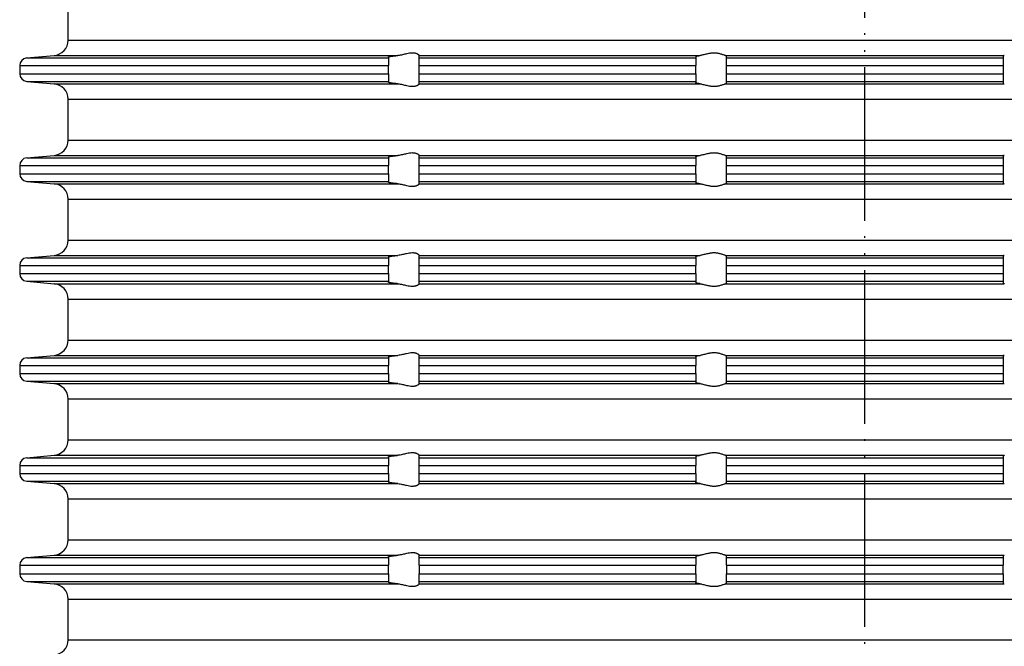
# Model space of a CAD drawing. Units: inches. Extents: x -93 to 140, y -225 to 147.
# Drawn here: x -55 to 9, y 23 to 64 of the extents above; entities that cross this region are included whole.
import ezdxf

# ---------------------------------------------------------------- set-up
doc = ezdxf.new("R2010")
doc.units = ezdxf.units.IN
doc.linetypes.add('PHANTOM', pattern=[13, 10, -1, 0, -1, 0, -1])
doc.layers.add('1', color=7, linetype='Continuous')

# ---------------------------------------------------------------- blocks, each defined once
blk = doc.blocks.new('10300-Aufstockelement', base_point=(127.682, 7.724))
at = {"color": 7, "linetype": 'Continuous'}
for p, q in [((-51.85, 62.324), (-51.85, 64.992)), ((-51.85, 62.324), (0, 62.324)), ((0, 62.324), (51.85, 62.324)), ((-54.544, 61.172), (-52.763, 61.328)), ((-54.544, 61.172), (-31, 61.172)), ((-52.763, 61.328), (-30.388, 61.328)), ((-31, 61.231), (-31, 61.172)), ((-31, 61.172), (-31, 60.674)), ((-29, 61.33), (-29, 61.328)), ((-29, 61.172), (-29, 61.328)), ((-29, 61.328), (-10.722, 61.328)), ((-29, 60.674), (-29, 61.172)), ((-29, 61.172), (-11, 61.172)), ((-11, 61.264), (-11, 61.172)), ((-11, 61.172), (-11, 60.674)), ((-9.074, 61.328), (9.074, 61.328)), ((-9, 61.172), (-9, 61.297)), ((-9, 60.674), (-9, 61.172)), ((-9, 61.172), (9, 61.172)), ((9, 61.297), (9, 61.172)), ((9, 61.172), (9, 60.674)), ((-55, 60.674), (-55, 60.142)), ((-55, 60.674), (-31, 60.674)), ((-31, 60.142), (-31, 60.674)), ((-29, 60.142), (-29, 60.674)), ((-29, 60.674), (-11, 60.674)), ((-11, 60.142), (-11, 60.674)), ((-9, 60.142), (-9, 60.674)), ((-9, 60.674), (9, 60.674)), ((9, 60.674), (9, 60.142)), ((-55, 60.142), (-31, 60.142)), ((-54.544, 59.644), (-52.763, 59.488)), ((-54.544, 59.644), (-31, 59.644)), ((-31, 60.142), (-31, 59.644)), ((-31, 59.644), (-31, 59.585)), ((-29, 60.142), (-11, 60.142)), ((-29, 59.644), (-29, 60.142)), ((-29, 59.644), (-11, 59.644)), ((-29, 59.488), (-29, 59.644)), ((-11, 60.142), (-11, 59.644)), ((-11, 59.644), (-11, 59.552)), ((-9, 59.644), (-9, 60.142)), ((-9, 60.142), (9, 60.142)), ((-9, 59.519), (-9, 59.644)), ((-9, 59.644), (9, 59.644)), ((9, 60.142), (9, 59.644)), ((9, 59.644), (9, 59.519)), ((-52.763, 59.488), (-30.388, 59.488)), ((-29, 59.488), (-29, 59.486)), ((-29, 59.488), (-10.722, 59.488)), ((-9.074, 59.488), (9.074, 59.488)), ((-51.85, 58.492), (0, 58.492)), ((-51.85, 55.824), (-51.85, 58.492)), ((0, 58.492), (51.85, 58.492)), ((-51.85, 55.824), (0, 55.824)), ((0, 55.824), (51.85, 55.824)), ((-54.544, 54.672), (-52.763, 54.828)), ((-54.544, 54.672), (-31, 54.672)), ((-52.763, 54.828), (-30.388, 54.828)), ((-31, 54.731), (-31, 54.672)), ((-31, 54.672), (-31, 54.174)), ((-29, 54.83), (-29, 54.828)), ((-29, 54.672), (-29, 54.828)), ((-29, 54.828), (-10.722, 54.828)), ((-29, 54.672), (-11, 54.672)), ((-29, 54.174), (-29, 54.672)), ((-11, 54.764), (-11, 54.672)), ((-11, 54.672), (-11, 54.174)), ((-9.074, 54.828), (9.074, 54.828)), ((-9, 54.672), (-9, 54.797)), ((-9, 54.174), (-9, 54.672)), ((-9, 54.672), (9, 54.672)), ((9, 54.797), (9, 54.672)), ((9, 54.672), (9, 54.174)), ((-55, 54.174), (-55, 53.642)), ((-55, 54.174), (-31, 54.174)), ((-31, 53.642), (-31, 54.174)), ((-29, 53.642), (-29, 54.174)), ((-29, 54.174), (-11, 54.174)), ((-11, 53.642), (-11, 54.174)), ((-9, 53.642), (-9, 54.174)), ((-9, 54.174), (9, 54.174)), ((9, 54.174), (9, 53.642)), ((-55, 53.642), (-31, 53.642)), ((-31, 53.642), (-31, 53.144)), ((-29, 53.144), (-29, 53.642)), ((-29, 53.642), (-11, 53.642)), ((-11, 53.642), (-11, 53.144)), ((-9, 53.144), (-9, 53.642)), ((-9, 53.642), (9, 53.642)), ((9, 53.642), (9, 53.144)), ((-54.544, 53.144), (-52.763, 52.988)), ((-54.544, 53.144), (-31, 53.144)), ((-52.763, 52.988), (-30.388, 52.988)), ((-31, 53.144), (-31, 53.085)), ((-29, 53.144), (-11, 53.144)), ((-29, 52.988), (-29, 53.144)), ((-29, 52.988), (-29, 52.986)), ((-29, 52.988), (-10.722, 52.988)), ((-11, 53.144), (-11, 53.052)), ((-9.074, 52.988), (9.074, 52.988)), ((-9, 53.019), (-9, 53.144)), ((-9, 53.144), (9, 53.144)), ((9, 53.144), (9, 53.019)), ((-51.85, 51.992), (0, 51.992)), ((-51.85, 49.324), (-51.85, 51.992)), ((0, 51.992), (51.85, 51.992)), ((-51.85, 49.324), (0, 49.324)), ((0, 49.324), (51.85, 49.324)), ((-54.544, 48.172), (-52.763, 48.328)), ((-54.544, 48.172), (-31, 48.172)), ((-52.763, 48.328), (-30.388, 48.328)), ((-31, 48.231), (-31, 48.172)), ((-31, 48.172), (-31, 47.674)), ((-29, 48.33), (-29, 48.328)), ((-29, 48.172), (-29, 48.328)), ((-29, 48.328), (-10.722, 48.328)), ((-29, 48.172), (-11, 48.172)), ((-29, 47.674), (-29, 48.172)), ((-11, 48.264), (-11, 48.172)), ((-11, 48.172), (-11, 47.674)), ((-9.074, 48.328), (9.074, 48.328)), ((-9, 48.172), (-9, 48.297)), ((-9, 47.674), (-9, 48.172)), ((-9, 48.172), (9, 48.172)), ((9, 48.297), (9, 48.172)), ((9, 48.172), (9, 47.674)), ((-55, 47.674), (-55, 47.142)), ((-55, 47.674), (-31, 47.674)), ((-31, 47.142), (-31, 47.674)), ((-29, 47.142), (-29, 47.674)), ((-29, 47.674), (-11, 47.674)), ((-11, 47.142), (-11, 47.674)), ((-9, 47.142), (-9, 47.674)), ((-9, 47.674), (9, 47.674)), ((9, 47.674), (9, 47.142)), ((-55, 47.142), (-31, 47.142)), ((-31, 47.142), (-31, 46.644)), ((-29, 47.142), (-11, 47.142)), ((-29, 46.644), (-29, 47.142)), ((-11, 47.142), (-11, 46.644)), ((-9, 46.644), (-9, 47.142)), ((-9, 47.142), (9, 47.142)), ((9, 47.142), (9, 46.644)), ((-54.544, 46.644), (-31, 46.644)), ((-54.544, 46.644), (-52.763, 46.488)), ((-52.763, 46.488), (-30.388, 46.488)), ((-31, 46.644), (-31, 46.585)), ((-29, 46.644), (-11, 46.644)), ((-29, 46.488), (-29, 46.644)), ((-29, 46.488), (-29, 46.486)), ((-29, 46.488), (-10.722, 46.488)), ((-11, 46.644), (-11, 46.552)), ((-9.074, 46.488), (9.074, 46.488)), ((-9, 46.519), (-9, 46.644)), ((-9, 46.644), (9, 46.644)), ((9, 46.644), (9, 46.519)), ((-51.85, 42.824), (-51.85, 45.492)), ((-51.85, 45.492), (0, 45.492)), ((0, 45.492), (51.85, 45.492)), ((-51.85, 42.824), (0, 42.824)), ((0, 42.824), (51.85, 42.824)), ((-54.544, 41.672), (-52.763, 41.828)), ((-54.544, 41.672), (-31, 41.672)), ((-52.763, 41.828), (-30.388, 41.828)), ((-31, 41.731), (-31, 41.672)), ((-31, 41.672), (-31, 41.174)), ((-29, 41.83), (-29, 41.828)), ((-29, 41.828), (-10.722, 41.828)), ((-29, 41.672), (-29, 41.828)), ((-29, 41.672), (-11, 41.672)), ((-29, 41.174), (-29, 41.672)), ((-11, 41.764), (-11, 41.672)), ((-11, 41.672), (-11, 41.174)), ((-9.074, 41.828), (9.074, 41.828)), ((-9, 41.672), (-9, 41.797)), ((-9, 41.174), (-9, 41.672)), ((-9, 41.672), (9, 41.672)), ((9, 41.797), (9, 41.672)), ((9, 41.672), (9, 41.174)), ((-55, 41.174), (-55, 40.642)), ((-55, 41.174), (-31, 41.174)), ((-31, 40.642), (-31, 41.174)), ((-29, 41.174), (-11, 41.174)), ((-29, 40.642), (-29, 41.174)), ((-11, 40.642), (-11, 41.174)), ((-9, 40.642), (-9, 41.174)), ((-9, 41.174), (9, 41.174)), ((9, 41.174), (9, 40.642)), ((-55, 40.642), (-31, 40.642)), ((-31, 40.642), (-31, 40.144)), ((-29, 40.642), (-11, 40.642)), ((-29, 40.144), (-29, 40.642)), ((-11, 40.642), (-11, 40.144)), ((-9, 40.144), (-9, 40.642)), ((-9, 40.642), (9, 40.642)), ((9, 40.642), (9, 40.144)), ((-54.544, 40.144), (-52.763, 39.988)), ((-54.544, 40.144), (-31, 40.144)), ((-52.763, 39.988), (-30.388, 39.988)), ((-31, 40.144), (-31, 40.085)), ((-29, 40.144), (-11, 40.144)), ((-29, 39.988), (-29, 40.144)), ((-29, 39.988), (-29, 39.986)), ((-29, 39.988), (-10.722, 39.988)), ((-11, 40.144), (-11, 40.052)), ((-9.074, 39.988), (9.074, 39.988)), ((-9, 40.019), (-9, 40.144)), ((-9, 40.144), (9, 40.144)), ((9, 40.144), (9, 40.019)), ((-51.85, 36.324), (-51.85, 38.992)), ((-51.85, 38.992), (0, 38.992)), ((0, 38.992), (51.85, 38.992)), ((-51.85, 36.324), (0, 36.324)), ((0, 36.324), (51.85, 36.324)), ((-54.544, 35.172), (-52.763, 35.328)), ((-52.763, 35.328), (-30.388, 35.328)), ((-29, 35.33), (-29, 35.328)), ((-29, 35.172), (-29, 35.328)), ((-29, 35.328), (-10.722, 35.328)), ((-11, 35.264), (-11, 35.172)), ((-9.074, 35.328), (9.074, 35.328)), ((-9, 35.172), (-9, 35.297)), ((9, 35.297), (9, 35.172)), ((-55, 34.674), (-55, 34.142)), ((-55, 34.674), (-31, 34.674)), ((-54.544, 35.172), (-31, 35.172)), ((-31, 35.231), (-31, 35.172)), ((-31, 35.172), (-31, 34.674)), ((-31, 34.142), (-31, 34.674)), ((-29, 34.674), (-29, 35.172)), ((-29, 35.172), (-11, 35.172)), ((-29, 34.142), (-29, 34.674)), ((-29, 34.674), (-11, 34.674)), ((-11, 35.172), (-11, 34.674)), ((-11, 34.142), (-11, 34.674)), ((-9, 34.674), (-9, 35.172)), ((-9, 35.172), (9, 35.172)), ((-9, 34.142), (-9, 34.674)), ((-9, 34.674), (9, 34.674)), ((9, 35.172), (9, 34.674)), ((9, 34.674), (9, 34.142)), ((-55, 34.142), (-31, 34.142)), ((-31, 34.142), (-31, 33.644)), ((-29, 34.142), (-11, 34.142)), ((-29, 33.644), (-29, 34.142)), ((-11, 34.142), (-11, 33.644)), ((-9, 33.644), (-9, 34.142)), ((-9, 34.142), (9, 34.142)), ((9, 34.142), (9, 33.644)), ((-54.544, 33.644), (-52.763, 33.488)), ((-54.544, 33.644), (-31, 33.644)), ((-52.763, 33.488), (-30.388, 33.488)), ((-31, 33.644), (-31, 33.585)), ((-29, 33.488), (-29, 33.644)), ((-29, 33.644), (-11, 33.644)), ((-29, 33.488), (-29, 33.486)), ((-29, 33.488), (-10.722, 33.488)), ((-11, 33.644), (-11, 33.552)), ((-9.074, 33.488), (9.074, 33.488)), ((-9, 33.519), (-9, 33.644)), ((-9, 33.644), (9, 33.644)), ((9, 33.644), (9, 33.519)), ((-51.85, 29.824), (-51.85, 32.492)), ((-51.85, 32.492), (0, 32.492)), ((0, 32.492), (51.85, 32.492)), ((-51.85, 29.824), (0, 29.824)), ((0, 29.824), (51.85, 29.824)), ((-54.544, 28.672), (-52.763, 28.828)), ((-54.544, 28.672), (-31, 28.672)), ((-52.763, 28.828), (-30.388, 28.828)), ((-31, 28.731), (-31, 28.672)), ((-31, 28.672), (-31, 28.174)), ((-29, 28.83), (-29, 28.828)), ((-29, 28.828), (-10.722, 28.828)), ((-29, 28.672), (-29, 28.828)), ((-29, 28.672), (-11, 28.672)), ((-29, 28.174), (-29, 28.672)), ((-11, 28.764), (-11, 28.672)), ((-11, 28.672), (-11, 28.174)), ((-9.074, 28.828), (9.074, 28.828)), ((-9, 28.672), (-9, 28.797)), ((-9, 28.174), (-9, 28.672)), ((-9, 28.672), (9, 28.672)), ((9, 28.797), (9, 28.672)), ((9, 28.672), (9, 28.174)), ((-55, 28.174), (-31, 28.174)), ((-55, 28.174), (-55, 27.622)), ((-55, 27.622), (-31, 27.622)), ((-31, 27.622), (-31, 28.174)), ((-31, 27.622), (-31, 27.124)), ((-29, 28.174), (-29, 27.622)), ((-29, 28.174), (-11, 28.174)), ((-29, 27.124), (-29, 27.622)), ((-29, 27.622), (-11, 27.622)), ((-11, 27.622), (-11, 28.174)), ((-11, 27.622), (-11, 27.124)), ((-9, 28.174), (-9, 27.622)), ((-9, 28.174), (9, 28.174)), ((-9, 27.124), (-9, 27.622)), ((-9, 27.622), (9, 27.622)), ((9, 27.622), (9, 28.174)), ((9, 27.622), (9, 27.124)), ((-54.544, 27.124), (-52.763, 26.968)), ((-54.544, 27.124), (-31, 27.124)), ((-52.763, 26.968), (-30.388, 26.968)), ((-31, 27.124), (-31, 27.065)), ((-29, 26.968), (-29, 27.124)), ((-29, 27.124), (-11, 27.124)), ((-29, 26.968), (-29, 26.966)), ((-29, 26.968), (-10.722, 26.968)), ((-11, 27.124), (-11, 27.032)), ((-9.074, 26.968), (9.074, 26.968)), ((-9, 26.999), (-9, 27.124)), ((-9, 27.124), (9, 27.124)), ((9, 27.124), (9, 26.999)), ((-51.85, 23.324), (-51.85, 25.972)), ((-51.85, 25.972), (0, 25.972)), ((0, 25.972), (51.85, 25.972)), ((-51.85, 23.324), (0, 23.324)), ((0, 23.324), (51.85, 23.324))]:
    blk.add_line(p, q, dxfattribs=at)
for centre, radius, start, end in [((-52.85, 62.324), 1, -85, 0), ((-54.5, 60.674), 0.5, 95, 180), ((-54.5, 60.142), 0.5, 180, -95), ((-52.85, 58.492), 1, 0, 85), ((-52.85, 55.824), 1, -85, 0), ((-54.5, 54.174), 0.5, 95, 180), ((-54.5, 53.642), 0.5, 180, -95), ((-52.85, 51.992), 1, 0, 85), ((-52.85, 49.324), 1, -85, 0), ((-54.5, 47.674), 0.5, 95, 180), ((-54.5, 47.142), 0.5, 180, -95), ((-52.85, 45.492), 1, 0, 85), ((-52.85, 42.824), 1, -85, 0), ((-54.5, 41.174), 0.5, 95, 180), ((-54.5, 40.642), 0.5, 180, -95), ((-52.85, 38.992), 1, 0, 85), ((-52.85, 36.324), 1, -85, 0), ((-54.5, 34.674), 0.5, 95, 180), ((-54.5, 34.142), 0.5, 180, -95), ((-52.85, 32.492), 1, 0, 85), ((-52.85, 29.824), 1, -85, 0), ((-54.489, 28.164), 0.511, 96.1213, 178.8787), ((-54.5, 27.622), 0.5, 180, -95), ((-52.85, 25.972), 1, 0, 85), ((-52.85, 23.324), 1, -85, 0)]:
    blk.add_arc(centre, radius, start, end, dxfattribs=at)
for points, knots in [([(-31, 61.231), (-31, 61.232), (-30.999, 61.235), (-30.995, 61.239), (-30.989, 61.243), (-30.978, 61.247), (-30.963, 61.253), (-30.94, 61.259), (-30.91, 61.265), (-30.874, 61.273), (-30.827, 61.28), (-30.772, 61.288), (-30.706, 61.297), (-30.633, 61.305), (-30.554, 61.313), (-30.486, 61.32), (-30.43, 61.325), (-30.402, 61.327), (-30.388, 61.328)], [0, 0, 0, 0, 0.0035415, 0.0082826, 0.0154581, 0.0265311, 0.0426438, 0.0649241, 0.0963827, 0.133863, 0.1771812, 0.2366901, 0.3034027, 0.3767703, 0.45624, 0.5412561, 0.5810533, 0.6251581, 0.6251581, 0.6251581, 0.6251581]), ([(-29, 61.33), (-29.004, 61.337), (-29.014, 61.358), (-29.042, 61.378), (-29.071, 61.398), (-29.097, 61.413), (-29.128, 61.429), (-29.173, 61.447), (-29.228, 61.464), (-29.296, 61.479), (-29.368, 61.488), (-29.482, 61.491), (-29.633, 61.476), (-29.801, 61.443), (-29.952, 61.408), (-30.091, 61.376), (-30.236, 61.345), (-30.337, 61.334), (-30.388, 61.328)], [0, 0, 0, 0, 0.024107, 0.070736, 0.098141, 0.129323, 0.16256, 0.202587, 0.274143, 0.333669, 0.4136, 0.490969, 0.674655, 0.867233, 1.00306, 1.140188, 1.295593, 1.446934, 1.446934, 1.446934, 1.446934]), ([(-11, 61.264), (-10.994, 61.27), (-10.975, 61.29), (-10.932, 61.295), (-10.886, 61.306), (-10.836, 61.314), (-10.781, 61.321), (-10.741, 61.326), (-10.722, 61.328)], [0, 0, 0, 0, 0.0246506, 0.0809273, 0.1215763, 0.1701221, 0.2311403, 0.2890922, 0.2890922, 0.2890922, 0.2890922]), ([(-9.074, 61.328), (-9.098, 61.334), (-9.153, 61.349), (-9.238, 61.379), (-9.337, 61.411), (-9.433, 61.439), (-9.528, 61.461), (-9.62, 61.477), (-9.715, 61.487), (-9.814, 61.49), (-9.914, 61.487), (-10.015, 61.477), (-10.115, 61.461), (-10.225, 61.439), (-10.344, 61.41), (-10.473, 61.378), (-10.598, 61.347), (-10.682, 61.334), (-10.722, 61.328)], [0, 0, 0, 0, 0.074426, 0.171196, 0.272311, 0.384421, 0.473193, 0.564847, 0.662041, 0.759667, 0.861004, 0.962001, 1.064046, 1.164998, 1.30009, 1.429522, 1.564911, 1.685821, 1.685821, 1.685821, 1.685821]), ([(-9.074, 61.328), (-9.064, 61.326), (-9.045, 61.322), (-9.022, 61.314), (-9.005, 61.308), (-9.001, 61.3), (-9, 61.297)], [0, 0, 0, 0, 0.0304125, 0.05718099, 0.07325329, 0.08272918, 0.08272918, 0.08272918, 0.08272918]), ([(9.074, 61.328), (9.064, 61.326), (9.045, 61.322), (9.022, 61.314), (9.005, 61.308), (9.001, 61.3), (9, 61.297)], [0, 0, 0, 0, 0.0304125, 0.05718099, 0.07325329, 0.08272918, 0.08272918, 0.08272918, 0.08272918]), ([(-30.388, 59.488), (-30.402, 59.489), (-30.43, 59.491), (-30.473, 59.495), (-30.517, 59.499), (-30.566, 59.504), (-30.618, 59.509), (-30.674, 59.515), (-30.729, 59.522), (-30.783, 59.529), (-30.831, 59.536), (-30.874, 59.543), (-30.91, 59.55), (-30.94, 59.557), (-30.963, 59.563), (-30.978, 59.568), (-30.989, 59.573), (-30.995, 59.577), (-30.999, 59.581), (-31, 59.583), (-31, 59.585)], [0, 0, 0, 0, 0.0441049, 0.083902, 0.128638, 0.1781163, 0.2310247, 0.2860528, 0.3450019, 0.3990714, 0.447978, 0.4912963, 0.5287765, 0.5602351, 0.5825154, 0.5986281, 0.6097012, 0.6168766, 0.6214622, 0.6251567, 0.6251567, 0.6251567, 0.6251567]), ([(-30.388, 59.488), (-30.337, 59.482), (-30.236, 59.471), (-30.091, 59.44), (-29.952, 59.408), (-29.801, 59.373), (-29.633, 59.339), (-29.482, 59.325), (-29.368, 59.328), (-29.296, 59.337), (-29.228, 59.351), (-29.173, 59.368), (-29.128, 59.387), (-29.099, 59.402), (-29.072, 59.417), (-29.044, 59.437), (-29.014, 59.457), (-29.004, 59.479), (-29, 59.486)], [0, 0, 0, 0, 0.151341, 0.306746, 0.443874, 0.579701, 0.772279, 0.955965, 1.033334, 1.113265, 1.172791, 1.244347, 1.284373, 1.317611, 1.342864, 1.376197, 1.422826, 1.446933, 1.446933, 1.446933, 1.446933]), ([(-10.722, 59.488), (-10.743, 59.49), (-10.783, 59.494), (-10.837, 59.502), (-10.884, 59.51), (-10.925, 59.518), (-10.958, 59.526), (-10.98, 59.534), (-10.996, 59.541), (-10.999, 59.549), (-11, 59.552)], [0, 0, 0, 0, 0.062987, 0.1189702, 0.1637774, 0.2081646, 0.2428962, 0.2645391, 0.2815381, 0.2899763, 0.2899763, 0.2899763, 0.2899763]), ([(-10.722, 59.488), (-10.682, 59.482), (-10.598, 59.469), (-10.473, 59.438), (-10.344, 59.405), (-10.225, 59.377), (-10.115, 59.355), (-10.015, 59.339), (-9.914, 59.329), (-9.814, 59.326), (-9.715, 59.329), (-9.62, 59.339), (-9.528, 59.354), (-9.433, 59.376), (-9.337, 59.404), (-9.238, 59.436), (-9.153, 59.467), (-9.098, 59.481), (-9.074, 59.488)], [0, 0, 0, 0, 0.12091, 0.2563, 0.385732, 0.520824, 0.621776, 0.72382, 0.824817, 0.926154, 1.02378, 1.120975, 1.212628, 1.301401, 1.413511, 1.514626, 1.611395, 1.685821, 1.685821, 1.685821, 1.685821]), ([(-9, 59.519), (-9.001, 59.516), (-9.005, 59.508), (-9.021, 59.502), (-9.044, 59.494), (-9.063, 59.49), (-9.074, 59.488)], [0, 0, 0, 0, 0.00947589, 0.0255482, 0.04989801, 0.08273128, 0.08273128, 0.08273128, 0.08273128]), ([(9, 59.519), (9.001, 59.516), (9.005, 59.508), (9.021, 59.502), (9.044, 59.494), (9.063, 59.49), (9.074, 59.488)], [0, 0, 0, 0, 0.00947589, 0.0255482, 0.04989801, 0.08273128, 0.08273128, 0.08273128, 0.08273128]), ([(-31, 54.731), (-31, 54.732), (-30.999, 54.735), (-30.994, 54.74), (-30.983, 54.746), (-30.965, 54.752), (-30.939, 54.759), (-30.907, 54.766), (-30.87, 54.773), (-30.835, 54.779), (-30.801, 54.784), (-30.765, 54.789), (-30.721, 54.795), (-30.671, 54.801), (-30.618, 54.807), (-30.566, 54.812), (-30.517, 54.817), (-30.472, 54.821), (-30.43, 54.825), (-30.402, 54.827), (-30.388, 54.828)], [0, 0, 0, 0, 0.0036946, 0.0082801, 0.020992, 0.0398151, 0.0648973, 0.1011545, 0.1396631, 0.1771539, 0.2068442, 0.2434158, 0.2873374, 0.3390798, 0.3941078, 0.4470162, 0.4964945, 0.5412305, 0.5827267, 0.6251325, 0.6251325, 0.6251325, 0.6251325]), ([(-29, 54.83), (-29.004, 54.837), (-29.014, 54.858), (-29.05, 54.884), (-29.1, 54.916), (-29.162, 54.944), (-29.228, 54.964), (-29.296, 54.979), (-29.368, 54.988), (-29.482, 54.991), (-29.633, 54.976), (-29.801, 54.943), (-29.952, 54.908), (-30.091, 54.876), (-30.236, 54.845), (-30.337, 54.834), (-30.388, 54.828)], [0, 0, 0, 0, 0.024107, 0.070736, 0.12898, 0.202515, 0.274072, 0.333597, 0.413528, 0.490897, 0.674583, 0.867161, 1.002988, 1.140117, 1.295521, 1.446862, 1.446862, 1.446862, 1.446862]), ([(-11, 54.764), (-10.999, 54.767), (-10.995, 54.775), (-10.979, 54.782), (-10.957, 54.79), (-10.925, 54.798), (-10.886, 54.806), (-10.836, 54.814), (-10.781, 54.821), (-10.741, 54.826), (-10.722, 54.828)], [0, 0, 0, 0, 0.0094318, 0.0254051, 0.049458, 0.0817784, 0.1224274, 0.1709732, 0.2319913, 0.2899432, 0.2899432, 0.2899432, 0.2899432]), ([(-9.074, 54.828), (-9.098, 54.834), (-9.153, 54.849), (-9.238, 54.879), (-9.337, 54.911), (-9.433, 54.939), (-9.528, 54.961), (-9.62, 54.977), (-9.715, 54.987), (-9.814, 54.99), (-9.914, 54.987), (-10.015, 54.977), (-10.115, 54.961), (-10.225, 54.939), (-10.344, 54.91), (-10.473, 54.878), (-10.598, 54.847), (-10.682, 54.834), (-10.722, 54.828)], [0, 0, 0, 0, 0.074426, 0.171196, 0.272311, 0.384421, 0.473193, 0.564847, 0.662041, 0.759667, 0.861004, 0.962001, 1.064046, 1.164998, 1.30009, 1.429522, 1.564911, 1.685821, 1.685821, 1.685821, 1.685821]), ([(-9.074, 54.828), (-9.062, 54.826), (-9.043, 54.822), (-9.021, 54.814), (-9.005, 54.808), (-9.002, 54.8), (-9, 54.797)], [0, 0, 0, 0, 0.03532472, 0.05718437, 0.07223511, 0.08269019, 0.08269019, 0.08269019, 0.08269019]), ([(9.074, 54.828), (9.062, 54.826), (9.043, 54.822), (9.021, 54.814), (9.005, 54.808), (9.002, 54.8), (9, 54.797)], [0, 0, 0, 0, 0.03532472, 0.05718437, 0.07223511, 0.08269019, 0.08269019, 0.08269019, 0.08269019]), ([(-30.388, 52.988), (-30.402, 52.989), (-30.43, 52.991), (-30.482, 52.996), (-30.541, 53.001), (-30.608, 53.008), (-30.671, 53.015), (-30.729, 53.022), (-30.783, 53.029), (-30.831, 53.036), (-30.874, 53.043), (-30.91, 53.05), (-30.941, 53.057), (-30.965, 53.064), (-30.983, 53.07), (-30.994, 53.076), (-30.999, 53.081), (-31, 53.083), (-31, 53.085)], [0, 0, 0, 0, 0.0441048, 0.083902, 0.1550484, 0.2225478, 0.2860525, 0.3450016, 0.3990711, 0.4479778, 0.491296, 0.5287762, 0.5602348, 0.5853171, 0.6041401, 0.6168521, 0.6215932, 0.6251347, 0.6251347, 0.6251347, 0.6251347]), ([(-30.388, 52.988), (-30.337, 52.982), (-30.236, 52.971), (-30.091, 52.94), (-29.952, 52.908), (-29.801, 52.873), (-29.633, 52.839), (-29.482, 52.825), (-29.368, 52.828), (-29.296, 52.837), (-29.228, 52.851), (-29.173, 52.868), (-29.129, 52.887), (-29.098, 52.902), (-29.071, 52.918), (-29.042, 52.938), (-29.014, 52.957), (-29.004, 52.979), (-29, 52.986)], [0, 0, 0, 0, 0.151341, 0.306746, 0.443874, 0.579701, 0.772279, 0.955965, 1.033334, 1.113265, 1.172791, 1.244347, 1.283086, 1.317611, 1.348793, 1.376198, 1.422827, 1.446934, 1.446934, 1.446934, 1.446934]), ([(-10.722, 52.988), (-10.741, 52.99), (-10.781, 52.994), (-10.832, 53.001), (-10.874, 53.008), (-10.903, 53.013), (-10.931, 53.019), (-10.957, 53.026), (-10.979, 53.034), (-10.996, 53.041), (-10.999, 53.049), (-11, 53.052)], [0, 0, 0, 0, 0.0579519, 0.11897, 0.1557594, 0.1852084, 0.208168, 0.2404883, 0.2645412, 0.2815402, 0.2899785, 0.2899785, 0.2899785, 0.2899785]), ([(-10.722, 52.988), (-10.682, 52.982), (-10.598, 52.969), (-10.473, 52.938), (-10.344, 52.905), (-10.225, 52.877), (-10.115, 52.855), (-10.015, 52.839), (-9.914, 52.829), (-9.814, 52.826), (-9.715, 52.829), (-9.62, 52.839), (-9.528, 52.854), (-9.433, 52.876), (-9.337, 52.904), (-9.238, 52.936), (-9.153, 52.967), (-9.098, 52.981), (-9.074, 52.988)], [0, 0, 0, 0, 0.12091, 0.2563, 0.385732, 0.520824, 0.621776, 0.72382, 0.824817, 0.926154, 1.02378, 1.120975, 1.212628, 1.301401, 1.413511, 1.514626, 1.611395, 1.685821, 1.685821, 1.685821, 1.685821]), ([(-9, 53.019), (-9.002, 53.016), (-9.005, 53.008), (-9.021, 53.002), (-9.043, 52.994), (-9.062, 52.99), (-9.074, 52.988)], [0, 0, 0, 0, 0.01045508, 0.02550582, 0.04736547, 0.08269019, 0.08269019, 0.08269019, 0.08269019]), ([(9, 53.019), (9.002, 53.016), (9.005, 53.008), (9.021, 53.002), (9.043, 52.994), (9.062, 52.99), (9.074, 52.988)], [0, 0, 0, 0, 0.01045508, 0.02550582, 0.04736547, 0.08269019, 0.08269019, 0.08269019, 0.08269019]), ([(-31, 48.231), (-31, 48.232), (-30.999, 48.235), (-30.994, 48.24), (-30.983, 48.246), (-30.965, 48.252), (-30.945, 48.257), (-30.923, 48.263), (-30.899, 48.268), (-30.868, 48.273), (-30.827, 48.28), (-30.778, 48.288), (-30.724, 48.295), (-30.671, 48.301), (-30.618, 48.307), (-30.566, 48.312), (-30.517, 48.317), (-30.472, 48.321), (-30.429, 48.325), (-30.401, 48.327), (-30.388, 48.328)], [0, 0, 0, 0, 0.0035415, 0.0082826, 0.0209946, 0.0398176, 0.0648999, 0.0836604, 0.1080864, 0.1389828, 0.1771589, 0.2333847, 0.2884665, 0.3390841, 0.3941121, 0.4470205, 0.4964988, 0.5412348, 0.5844539, 0.6251368, 0.6251368, 0.6251368, 0.6251368]), ([(-29, 48.33), (-29.004, 48.337), (-29.014, 48.358), (-29.041, 48.377), (-29.07, 48.397), (-29.097, 48.413), (-29.129, 48.429), (-29.173, 48.447), (-29.228, 48.464), (-29.296, 48.479), (-29.368, 48.488), (-29.482, 48.491), (-29.633, 48.476), (-29.801, 48.443), (-29.952, 48.408), (-30.091, 48.376), (-30.236, 48.345), (-30.337, 48.334), (-30.388, 48.328)], [0, 0, 0, 0, 0.024107, 0.070736, 0.095187, 0.129322, 0.163847, 0.202587, 0.274143, 0.333669, 0.413599, 0.490969, 0.674654, 0.867233, 1.003059, 1.140188, 1.295592, 1.446934, 1.446934, 1.446934, 1.446934]), ([(-11, 48.264), (-10.998, 48.267), (-10.995, 48.275), (-10.978, 48.282), (-10.956, 48.29), (-10.925, 48.298), (-10.886, 48.306), (-10.836, 48.314), (-10.781, 48.321), (-10.741, 48.326), (-10.722, 48.328)], [0, 0, 0, 0, 0.0103839, 0.0253668, 0.051737, 0.0817381, 0.1223871, 0.1709329, 0.2319511, 0.2899029, 0.2899029, 0.2899029, 0.2899029]), ([(-9.074, 48.328), (-9.098, 48.334), (-9.153, 48.349), (-9.238, 48.379), (-9.337, 48.411), (-9.433, 48.439), (-9.528, 48.461), (-9.62, 48.477), (-9.715, 48.487), (-9.814, 48.49), (-9.914, 48.487), (-10.015, 48.477), (-10.115, 48.461), (-10.225, 48.439), (-10.344, 48.41), (-10.473, 48.378), (-10.598, 48.347), (-10.682, 48.334), (-10.722, 48.328)], [0, 0, 0, 0, 0.074426, 0.171196, 0.272311, 0.384421, 0.473193, 0.564847, 0.662041, 0.759667, 0.861004, 0.962001, 1.064046, 1.164998, 1.30009, 1.429522, 1.564911, 1.685821, 1.685821, 1.685821, 1.685821]), ([(-9.074, 48.328), (-9.064, 48.326), (-9.045, 48.322), (-9.023, 48.315), (-9.005, 48.308), (-9.002, 48.3), (-9, 48.297)], [0, 0, 0, 0, 0.0304125, 0.05718099, 0.07223173, 0.08268681, 0.08268681, 0.08268681, 0.08268681]), ([(9.074, 48.328), (9.064, 48.326), (9.045, 48.322), (9.023, 48.315), (9.005, 48.308), (9.002, 48.3), (9, 48.297)], [0, 0, 0, 0, 0.0304125, 0.05718099, 0.07223173, 0.08268681, 0.08268681, 0.08268681, 0.08268681]), ([(-30.388, 46.488), (-30.402, 46.489), (-30.43, 46.491), (-30.481, 46.496), (-30.541, 46.501), (-30.608, 46.508), (-30.668, 46.514), (-30.724, 46.521), (-30.778, 46.528), (-30.829, 46.536), (-30.874, 46.543), (-30.91, 46.55), (-30.941, 46.557), (-30.965, 46.564), (-30.983, 46.57), (-30.994, 46.576), (-30.999, 46.581), (-31, 46.583), (-31, 46.585)], [0, 0, 0, 0, 0.0424058, 0.083902, 0.1550484, 0.2225478, 0.2860525, 0.33667, 0.3917519, 0.4479776, 0.491227, 0.5285871, 0.559914, 0.5850857, 0.6040338, 0.6168515, 0.6215927, 0.6251342, 0.6251342, 0.6251342, 0.6251342]), ([(-30.388, 46.488), (-30.337, 46.482), (-30.236, 46.471), (-30.091, 46.44), (-29.952, 46.408), (-29.801, 46.373), (-29.633, 46.339), (-29.482, 46.325), (-29.368, 46.328), (-29.296, 46.337), (-29.228, 46.351), (-29.162, 46.372), (-29.1, 46.4), (-29.05, 46.431), (-29.014, 46.457), (-29.004, 46.479), (-29, 46.486)], [0, 0, 0, 0, 0.151341, 0.306746, 0.443874, 0.579701, 0.772279, 0.955965, 1.033334, 1.113265, 1.172791, 1.244347, 1.317882, 1.376126, 1.422755, 1.446862, 1.446862, 1.446862, 1.446862]), ([(-10.722, 46.488), (-10.741, 46.49), (-10.781, 46.494), (-10.835, 46.502), (-10.885, 46.509), (-10.931, 46.52), (-10.975, 46.526), (-10.994, 46.546), (-11, 46.552)], [0, 0, 0, 0, 0.0579519, 0.11897, 0.1637772, 0.2081645, 0.2644412, 0.2890918, 0.2890918, 0.2890918, 0.2890918]), ([(-10.722, 46.488), (-10.682, 46.482), (-10.598, 46.469), (-10.473, 46.438), (-10.344, 46.405), (-10.225, 46.377), (-10.115, 46.355), (-10.015, 46.339), (-9.914, 46.329), (-9.814, 46.326), (-9.715, 46.329), (-9.62, 46.339), (-9.528, 46.354), (-9.433, 46.376), (-9.337, 46.404), (-9.238, 46.436), (-9.153, 46.467), (-9.098, 46.481), (-9.074, 46.488)], [0, 0, 0, 0, 0.12091, 0.2563, 0.385732, 0.520824, 0.621776, 0.72382, 0.824817, 0.926154, 1.02378, 1.120975, 1.212628, 1.301401, 1.413511, 1.514626, 1.611395, 1.685821, 1.685821, 1.685821, 1.685821]), ([(-9, 46.519), (-9.001, 46.516), (-9.004, 46.508), (-9.02, 46.502), (-9.043, 46.494), (-9.062, 46.49), (-9.074, 46.488)], [0, 0, 0, 0, 0.00846029, 0.02558331, 0.04744295, 0.08276767, 0.08276767, 0.08276767, 0.08276767]), ([(9, 46.519), (9.001, 46.516), (9.004, 46.508), (9.02, 46.502), (9.043, 46.494), (9.062, 46.49), (9.074, 46.488)], [0, 0, 0, 0, 0.00846029, 0.02558331, 0.04744295, 0.08276767, 0.08276767, 0.08276767, 0.08276767]), ([(-31, 41.731), (-31, 41.732), (-30.999, 41.735), (-30.993, 41.74), (-30.981, 41.746), (-30.963, 41.752), (-30.94, 41.759), (-30.91, 41.765), (-30.874, 41.773), (-30.829, 41.78), (-30.778, 41.788), (-30.724, 41.795), (-30.676, 41.8), (-30.631, 41.805), (-30.585, 41.81), (-30.531, 41.816), (-30.478, 41.82), (-30.43, 41.825), (-30.402, 41.827), (-30.388, 41.828)], [0, 0, 0, 0, 0.0035415, 0.0082826, 0.0231222, 0.0428816, 0.0648915, 0.0963501, 0.1338303, 0.1771486, 0.2333743, 0.2884562, 0.3390737, 0.3780131, 0.4246139, 0.4789821, 0.5412245, 0.5827207, 0.6251265, 0.6251265, 0.6251265, 0.6251265]), ([(-29, 41.83), (-29.004, 41.837), (-29.014, 41.858), (-29.05, 41.884), (-29.1, 41.916), (-29.162, 41.944), (-29.228, 41.964), (-29.296, 41.979), (-29.368, 41.988), (-29.482, 41.991), (-29.633, 41.976), (-29.801, 41.943), (-29.952, 41.908), (-30.091, 41.876), (-30.236, 41.845), (-30.337, 41.834), (-30.388, 41.828)], [0, 0, 0, 0, 0.024107, 0.070736, 0.12898, 0.202515, 0.274072, 0.333597, 0.413528, 0.490897, 0.674583, 0.867161, 1.002988, 1.140117, 1.295521, 1.446862, 1.446862, 1.446862, 1.446862]), ([(-11, 41.764), (-10.999, 41.767), (-10.995, 41.775), (-10.98, 41.781), (-10.958, 41.79), (-10.926, 41.798), (-10.886, 41.806), (-10.836, 41.814), (-10.781, 41.821), (-10.741, 41.826), (-10.722, 41.828)], [0, 0, 0, 0, 0.0094318, 0.0254051, 0.047048, 0.0817796, 0.1224286, 0.1709744, 0.2319925, 0.2899444, 0.2899444, 0.2899444, 0.2899444]), ([(-9.074, 41.828), (-9.098, 41.834), (-9.153, 41.849), (-9.238, 41.879), (-9.337, 41.911), (-9.433, 41.939), (-9.528, 41.961), (-9.62, 41.977), (-9.715, 41.987), (-9.814, 41.99), (-9.914, 41.987), (-10.015, 41.977), (-10.115, 41.961), (-10.225, 41.939), (-10.344, 41.91), (-10.473, 41.878), (-10.598, 41.847), (-10.682, 41.834), (-10.722, 41.828)], [0, 0, 0, 0, 0.074426, 0.171196, 0.272311, 0.384421, 0.473193, 0.564847, 0.662041, 0.759667, 0.861004, 0.962001, 1.064046, 1.164998, 1.30009, 1.429522, 1.564911, 1.685821, 1.685821, 1.685821, 1.685821]), ([(-9.074, 41.828), (-9.062, 41.826), (-9.043, 41.822), (-9.02, 41.814), (-9.004, 41.807), (-9.001, 41.799), (-9, 41.797)], [0, 0, 0, 0, 0.03532472, 0.05718437, 0.07430739, 0.08276767, 0.08276767, 0.08276767, 0.08276767]), ([(9.074, 41.828), (9.062, 41.826), (9.043, 41.822), (9.02, 41.814), (9.004, 41.807), (9.001, 41.799), (9, 41.797)], [0, 0, 0, 0, 0.03532472, 0.05718437, 0.07430739, 0.08276767, 0.08276767, 0.08276767, 0.08276767]), ([(-30.388, 39.988), (-30.401, 39.989), (-30.429, 39.991), (-30.477, 39.995), (-30.531, 40), (-30.585, 40.006), (-30.631, 40.01), (-30.676, 40.015), (-30.724, 40.021), (-30.778, 40.028), (-30.829, 40.036), (-30.874, 40.043), (-30.91, 40.05), (-30.941, 40.057), (-30.965, 40.064), (-30.983, 40.07), (-30.994, 40.076), (-30.999, 40.081), (-31, 40.083), (-31, 40.085)], [0, 0, 0, 0, 0.0406829, 0.083902, 0.1461444, 0.2005126, 0.2471135, 0.2860528, 0.3366703, 0.3917522, 0.4479779, 0.4912273, 0.5285874, 0.5599142, 0.585086, 0.6040341, 0.6168518, 0.6215929, 0.6251344, 0.6251344, 0.6251344, 0.6251344]), ([(-30.388, 39.988), (-30.337, 39.982), (-30.236, 39.971), (-30.091, 39.94), (-29.952, 39.908), (-29.801, 39.873), (-29.633, 39.839), (-29.482, 39.825), (-29.368, 39.828), (-29.296, 39.837), (-29.228, 39.851), (-29.162, 39.872), (-29.1, 39.9), (-29.05, 39.931), (-29.014, 39.957), (-29.004, 39.979), (-29, 39.986)], [0, 0, 0, 0, 0.151341, 0.306746, 0.443874, 0.579701, 0.772279, 0.955965, 1.033334, 1.113265, 1.172791, 1.244347, 1.317882, 1.376126, 1.422755, 1.446862, 1.446862, 1.446862, 1.446862]), ([(-10.722, 39.988), (-10.762, 39.992), (-10.831, 39.999), (-10.916, 40.017), (-10.975, 40.026), (-10.994, 40.046), (-11, 40.052)], [0, 0, 0, 0, 0.1189992, 0.2081425, 0.2644192, 0.2890698, 0.2890698, 0.2890698, 0.2890698]), ([(-10.722, 39.988), (-10.682, 39.982), (-10.598, 39.969), (-10.473, 39.938), (-10.344, 39.905), (-10.225, 39.877), (-10.115, 39.855), (-10.015, 39.839), (-9.914, 39.829), (-9.814, 39.826), (-9.715, 39.829), (-9.62, 39.839), (-9.528, 39.854), (-9.433, 39.876), (-9.337, 39.904), (-9.238, 39.936), (-9.153, 39.967), (-9.098, 39.981), (-9.074, 39.988)], [0, 0, 0, 0, 0.12091, 0.2563, 0.385732, 0.520824, 0.621776, 0.72382, 0.824817, 0.926154, 1.02378, 1.120975, 1.212628, 1.301401, 1.413511, 1.514626, 1.611395, 1.685821, 1.685821, 1.685821, 1.685821]), ([(-9, 40.019), (-9.001, 40.016), (-9.005, 40.008), (-9.021, 40.002), (-9.043, 39.994), (-9.062, 39.99), (-9.074, 39.988)], [0, 0, 0, 0, 0.00947589, 0.0255482, 0.04740784, 0.08273256, 0.08273256, 0.08273256, 0.08273256]), ([(9, 40.019), (9.001, 40.016), (9.005, 40.008), (9.021, 40.002), (9.043, 39.994), (9.062, 39.99), (9.074, 39.988)], [0, 0, 0, 0, 0.00947589, 0.0255482, 0.04740784, 0.08273256, 0.08273256, 0.08273256, 0.08273256]), ([(-31, 35.231), (-31, 35.232), (-30.999, 35.235), (-30.993, 35.24), (-30.981, 35.246), (-30.963, 35.252), (-30.94, 35.259), (-30.91, 35.265), (-30.874, 35.273), (-30.829, 35.28), (-30.778, 35.288), (-30.724, 35.295), (-30.668, 35.301), (-30.608, 35.308), (-30.541, 35.315), (-30.48, 35.32), (-30.429, 35.325), (-30.401, 35.327), (-30.388, 35.328)], [0, 0, 0, 0, 0.0036946, 0.0082801, 0.0231196, 0.0428791, 0.064889, 0.0963476, 0.1338278, 0.1771461, 0.2333718, 0.2884537, 0.3390712, 0.4025759, 0.4700753, 0.5412217, 0.5844408, 0.6251237, 0.6251237, 0.6251237, 0.6251237]), ([(-29, 35.33), (-29.004, 35.337), (-29.014, 35.358), (-29.05, 35.384), (-29.1, 35.416), (-29.162, 35.444), (-29.228, 35.464), (-29.296, 35.479), (-29.368, 35.488), (-29.482, 35.491), (-29.633, 35.476), (-29.801, 35.443), (-29.952, 35.408), (-30.091, 35.376), (-30.236, 35.345), (-30.337, 35.334), (-30.388, 35.328)], [0, 0, 0, 0, 0.024107, 0.070736, 0.12898, 0.202515, 0.274072, 0.333597, 0.413528, 0.490897, 0.674583, 0.867161, 1.002988, 1.140117, 1.295521, 1.446862, 1.446862, 1.446862, 1.446862]), ([(-11, 35.264), (-10.999, 35.267), (-10.995, 35.275), (-10.978, 35.282), (-10.956, 35.29), (-10.926, 35.298), (-10.887, 35.306), (-10.841, 35.313), (-10.784, 35.321), (-10.745, 35.325), (-10.722, 35.328)], [0, 0, 0, 0, 0.0094318, 0.0254051, 0.0517753, 0.0817764, 0.1185948, 0.1709714, 0.2218845, 0.2899415, 0.2899415, 0.2899415, 0.2899415]), ([(-9.074, 35.328), (-9.098, 35.334), (-9.153, 35.349), (-9.238, 35.379), (-9.337, 35.411), (-9.433, 35.439), (-9.528, 35.461), (-9.62, 35.477), (-9.715, 35.487), (-9.814, 35.49), (-9.914, 35.487), (-10.015, 35.477), (-10.115, 35.461), (-10.225, 35.439), (-10.344, 35.41), (-10.473, 35.378), (-10.598, 35.347), (-10.682, 35.334), (-10.722, 35.328)], [0, 0, 0, 0, 0.074426, 0.171196, 0.272311, 0.384421, 0.473193, 0.564847, 0.662041, 0.759667, 0.861004, 0.962001, 1.064046, 1.164998, 1.30009, 1.429522, 1.564911, 1.685821, 1.685821, 1.685821, 1.685821]), ([(-9.074, 35.328), (-9.062, 35.326), (-9.043, 35.322), (-9.021, 35.314), (-9.005, 35.308), (-9.001, 35.3), (-9, 35.297)], [0, 0, 0, 0, 0.03532472, 0.05718437, 0.07325667, 0.08273256, 0.08273256, 0.08273256, 0.08273256]), ([(9.074, 35.328), (9.062, 35.326), (9.043, 35.322), (9.021, 35.314), (9.005, 35.308), (9.001, 35.3), (9, 35.297)], [0, 0, 0, 0, 0.03532472, 0.05718437, 0.07325667, 0.08273256, 0.08273256, 0.08273256, 0.08273256]), ([(-30.388, 33.488), (-30.401, 33.489), (-30.429, 33.491), (-30.48, 33.496), (-30.541, 33.501), (-30.608, 33.508), (-30.671, 33.515), (-30.729, 33.522), (-30.783, 33.529), (-30.831, 33.536), (-30.874, 33.543), (-30.91, 33.55), (-30.941, 33.557), (-30.965, 33.564), (-30.983, 33.57), (-30.994, 33.576), (-30.999, 33.581), (-31, 33.583), (-31, 33.585)], [0, 0, 0, 0, 0.0406829, 0.083902, 0.1550484, 0.2225478, 0.2860525, 0.3450016, 0.3990711, 0.4479778, 0.4912271, 0.5285872, 0.5599141, 0.5850859, 0.6040339, 0.6168516, 0.6217509, 0.6251363, 0.6251363, 0.6251363, 0.6251363]), ([(-30.388, 33.488), (-30.337, 33.482), (-30.236, 33.471), (-30.091, 33.44), (-29.952, 33.408), (-29.801, 33.373), (-29.633, 33.339), (-29.482, 33.325), (-29.368, 33.328), (-29.296, 33.337), (-29.228, 33.351), (-29.173, 33.368), (-29.128, 33.387), (-29.096, 33.403), (-29.07, 33.418), (-29.041, 33.438), (-29.014, 33.457), (-29.004, 33.479), (-29, 33.486)], [0, 0, 0, 0, 0.151341, 0.306746, 0.443874, 0.579701, 0.772279, 0.955965, 1.033334, 1.113265, 1.172791, 1.244347, 1.284373, 1.317611, 1.351747, 1.376198, 1.422827, 1.446934, 1.446934, 1.446934, 1.446934]), ([(-10.722, 33.488), (-10.75, 33.491), (-10.8, 33.497), (-10.869, 33.507), (-10.92, 33.516), (-10.956, 33.525), (-10.978, 33.534), (-10.995, 33.541), (-10.998, 33.549), (-11, 33.552)], [0, 0, 0, 0, 0.0825173, 0.152172, 0.208159, 0.2381601, 0.2645304, 0.2795132, 0.2898971, 0.2898971, 0.2898971, 0.2898971]), ([(-10.722, 33.488), (-10.682, 33.482), (-10.598, 33.469), (-10.473, 33.438), (-10.344, 33.405), (-10.225, 33.377), (-10.115, 33.355), (-10.015, 33.339), (-9.914, 33.329), (-9.814, 33.326), (-9.715, 33.329), (-9.62, 33.339), (-9.528, 33.354), (-9.433, 33.376), (-9.337, 33.404), (-9.238, 33.436), (-9.153, 33.467), (-9.098, 33.481), (-9.074, 33.488)], [0, 0, 0, 0, 0.12091, 0.2563, 0.385732, 0.520824, 0.621776, 0.72382, 0.824817, 0.926154, 1.02378, 1.120975, 1.212628, 1.301401, 1.413511, 1.514626, 1.611395, 1.685821, 1.685821, 1.685821, 1.685821]), ([(-9, 33.519), (-9.001, 33.516), (-9.004, 33.508), (-9.022, 33.501), (-9.045, 33.494), (-9.064, 33.49), (-9.074, 33.488)], [0, 0, 0, 0, 0.00846029, 0.02558331, 0.05235179, 0.08276429, 0.08276429, 0.08276429, 0.08276429]), ([(9, 33.519), (9.001, 33.516), (9.004, 33.508), (9.022, 33.501), (9.045, 33.494), (9.064, 33.49), (9.074, 33.488)], [0, 0, 0, 0, 0.00846029, 0.02558331, 0.05235179, 0.08276429, 0.08276429, 0.08276429, 0.08276429]), ([(-29, 28.83), (-29.004, 28.837), (-29.014, 28.858), (-29.05, 28.884), (-29.1, 28.916), (-29.162, 28.944), (-29.228, 28.964), (-29.296, 28.979), (-29.368, 28.988), (-29.482, 28.991), (-29.633, 28.976), (-29.801, 28.943), (-29.952, 28.908), (-30.091, 28.876), (-30.236, 28.845), (-30.337, 28.834), (-30.388, 28.828)], [0, 0, 0, 0, 0.024107, 0.070736, 0.12898, 0.202515, 0.274072, 0.333597, 0.413528, 0.490897, 0.674583, 0.867161, 1.002988, 1.140117, 1.295521, 1.446862, 1.446862, 1.446862, 1.446862]), ([(-9.074, 28.828), (-9.098, 28.834), (-9.153, 28.849), (-9.238, 28.879), (-9.337, 28.911), (-9.433, 28.939), (-9.528, 28.961), (-9.62, 28.977), (-9.715, 28.987), (-9.814, 28.99), (-9.914, 28.987), (-10.015, 28.977), (-10.115, 28.961), (-10.225, 28.939), (-10.344, 28.91), (-10.473, 28.878), (-10.598, 28.847), (-10.682, 28.834), (-10.722, 28.828)], [0, 0, 0, 0, 0.074426, 0.171196, 0.272311, 0.384421, 0.473193, 0.564847, 0.662041, 0.759667, 0.861004, 0.962001, 1.064046, 1.164998, 1.30009, 1.429522, 1.564911, 1.685821, 1.685821, 1.685821, 1.685821]), ([(-31, 28.731), (-31, 28.732), (-30.999, 28.735), (-30.993, 28.74), (-30.981, 28.746), (-30.963, 28.752), (-30.938, 28.759), (-30.907, 28.766), (-30.87, 28.773), (-30.826, 28.78), (-30.772, 28.788), (-30.706, 28.797), (-30.633, 28.805), (-30.554, 28.813), (-30.485, 28.82), (-30.429, 28.825), (-30.401, 28.827), (-30.388, 28.828)], [0, 0, 0, 0, 0.0036946, 0.0082801, 0.0231196, 0.0428791, 0.064889, 0.1011461, 0.1396548, 0.1771456, 0.2366545, 0.3033671, 0.3767347, 0.4562043, 0.5412205, 0.5844395, 0.6251225, 0.6251225, 0.6251225, 0.6251225]), ([(-11, 28.764), (-10.994, 28.77), (-10.975, 28.79), (-10.932, 28.795), (-10.886, 28.806), (-10.839, 28.813), (-10.784, 28.821), (-10.745, 28.825), (-10.722, 28.828)], [0, 0, 0, 0, 0.0246506, 0.0809273, 0.1215763, 0.1701221, 0.2210352, 0.2890923, 0.2890923, 0.2890923, 0.2890923]), ([(-9.074, 28.828), (-9.064, 28.826), (-9.045, 28.822), (-9.022, 28.814), (-9.005, 28.808), (-9.001, 28.8), (-9, 28.797)], [0, 0, 0, 0, 0.0304125, 0.05718099, 0.07325329, 0.08272918, 0.08272918, 0.08272918, 0.08272918]), ([(9.074, 28.828), (9.064, 28.826), (9.045, 28.822), (9.022, 28.814), (9.005, 28.808), (9.001, 28.8), (9, 28.797)], [0, 0, 0, 0, 0.0304125, 0.05718099, 0.07325329, 0.08272918, 0.08272918, 0.08272918, 0.08272918]), ([(-30.388, 26.968), (-30.401, 26.969), (-30.429, 26.971), (-30.485, 26.976), (-30.554, 26.982), (-30.633, 26.99), (-30.706, 26.999), (-30.772, 27.007), (-30.827, 27.015), (-30.874, 27.023), (-30.91, 27.03), (-30.938, 27.036), (-30.959, 27.042), (-30.973, 27.047), (-30.986, 27.051), (-30.994, 27.056), (-30.999, 27.061), (-31, 27.063), (-31, 27.065)], [0, 0, 0, 0, 0.0406829, 0.083902, 0.1689182, 0.2483878, 0.3217554, 0.388468, 0.4479769, 0.4912951, 0.5287754, 0.560234, 0.5768412, 0.5925839, 0.6062739, 0.6168659, 0.6217652, 0.6251505, 0.6251505, 0.6251505, 0.6251505]), ([(-30.388, 26.968), (-30.337, 26.962), (-30.236, 26.951), (-30.091, 26.92), (-29.952, 26.888), (-29.801, 26.853), (-29.633, 26.819), (-29.482, 26.805), (-29.368, 26.808), (-29.296, 26.817), (-29.228, 26.831), (-29.173, 26.848), (-29.129, 26.867), (-29.097, 26.883), (-29.07, 26.898), (-29.041, 26.918), (-29.014, 26.937), (-29.004, 26.959), (-29, 26.966)], [0, 0, 0, 0, 0.151341, 0.306746, 0.443874, 0.579701, 0.772279, 0.955965, 1.033334, 1.113265, 1.172791, 1.244347, 1.283086, 1.317611, 1.351747, 1.376198, 1.422827, 1.446934, 1.446934, 1.446934, 1.446934]), ([(-10.722, 26.968), (-10.738, 26.969), (-10.767, 26.973), (-10.806, 26.978), (-10.844, 26.983), (-10.884, 26.99), (-10.924, 26.998), (-10.957, 27.006), (-10.979, 27.014), (-10.996, 27.021), (-10.999, 27.029), (-11, 27.032)], [0, 0, 0, 0, 0.0473712, 0.0868395, 0.1189714, 0.1637786, 0.2081659, 0.2404862, 0.2645391, 0.2815381, 0.2899764, 0.2899764, 0.2899764, 0.2899764]), ([(-10.722, 26.968), (-10.682, 26.962), (-10.598, 26.949), (-10.473, 26.918), (-10.344, 26.885), (-10.225, 26.857), (-10.115, 26.835), (-10.015, 26.819), (-9.914, 26.809), (-9.814, 26.806), (-9.715, 26.809), (-9.62, 26.819), (-9.528, 26.834), (-9.433, 26.856), (-9.337, 26.884), (-9.238, 26.916), (-9.153, 26.947), (-9.098, 26.961), (-9.074, 26.968)], [0, 0, 0, 0, 0.12091, 0.2563, 0.385732, 0.520824, 0.621776, 0.72382, 0.824817, 0.926154, 1.02378, 1.120975, 1.212628, 1.301401, 1.413511, 1.514626, 1.611395, 1.685821, 1.685821, 1.685821, 1.685821]), ([(-9, 26.999), (-9.002, 26.996), (-9.005, 26.988), (-9.022, 26.981), (-9.044, 26.974), (-9.063, 26.97), (-9.074, 26.968)], [0, 0, 0, 0, 0.01045508, 0.02550582, 0.04985563, 0.08268891, 0.08268891, 0.08268891, 0.08268891]), ([(9, 26.999), (9.002, 26.996), (9.005, 26.988), (9.022, 26.981), (9.044, 26.974), (9.063, 26.97), (9.074, 26.968)], [0, 0, 0, 0, 0.01045508, 0.02550582, 0.04985563, 0.08268891, 0.08268891, 0.08268891, 0.08268891])]:
    blk.add_open_spline(points, degree=3, knots=knots, dxfattribs=at)
at = {"layer": '1', "color": 2, "linetype": 'PHANTOM'}
blk.add_line((0, -2.224), (0, 114.698), dxfattribs=at)

msp = doc.modelspace()

# ---------------------------------------------------------------- block references
msp.add_blockref('10300-Aufstockelement', (127.682, 7.724))

doc.saveas('drawing.dxf')
